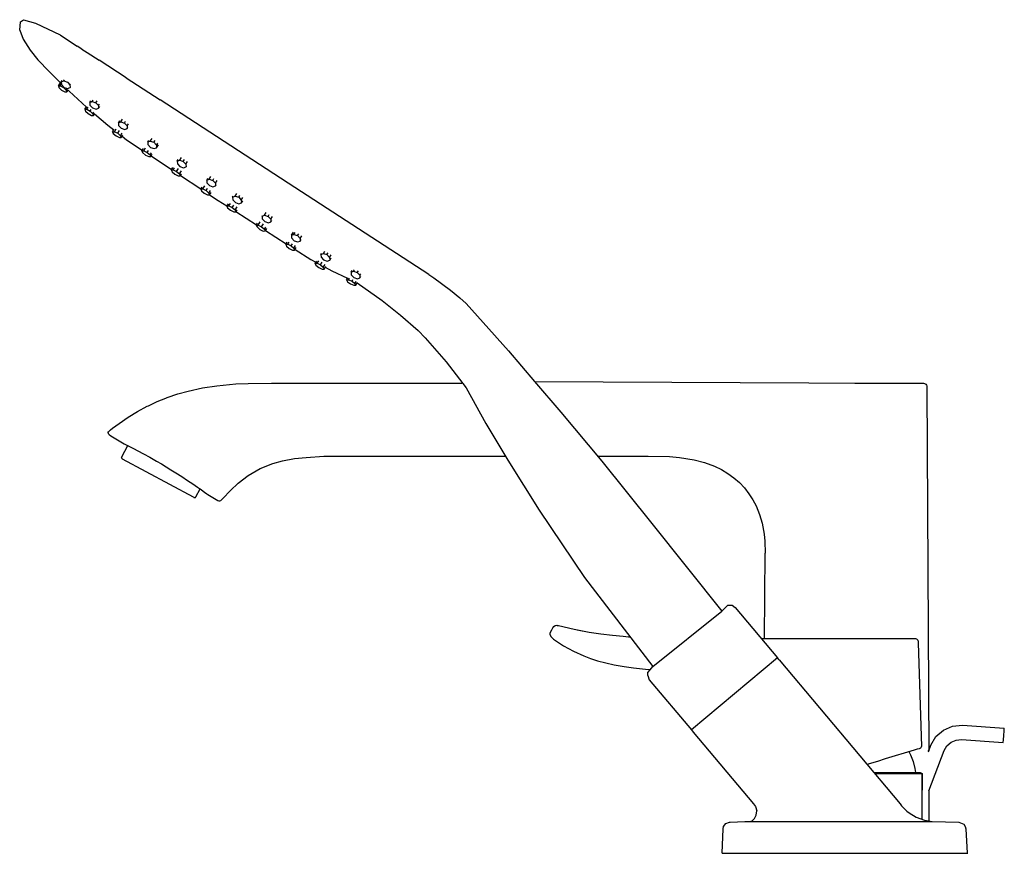
# Model space of a CAD drawing. Extents: x -18 to 262, y 0 to 238.
import ezdxf

# ---------------------------------------------------------------- set-up
doc = ezdxf.new("R2010")
doc.units = 0
doc.header["$MEASUREMENT"] = 0

msp = doc.modelspace()

# ---------------------------------------------------------------- linework, layer by layer
for p, q in [((-18.17, 234.59), (-17.94, 236.99)), ((-17.94, 236.99), (-17.1, 237.59)), ((-17.1, 237.59), (-13.66, 236.57)), ((-13.66, 236.57), (-6.68, 233.26)), ((-18.17, 234.59), (-17.16, 232.03)), ((-6.68, 233.26), (-6.56, 233.18)), ((-6.56, 233.18), (-1.77, 230.07)), ((-17.16, 232.03), (-15.22, 228.86)), ((-15.22, 228.86), (-12.98, 226.14)), ((-0.48, 229.23), (-1.77, 230.07)), ((-0.48, 229.23), (1.07, 228.22)), ((1.07, 228.22), (4.48, 226.01)), ((-12.98, 226.14), (-9.81, 222.8)), ((12.18, 221), (4.48, 226.01)), ((-9.81, 222.8), (-6.54, 219.59)), ((-7.15, 218.78), (-6.46, 219.71)), ((-7.15, 218.78), (-6.54, 219.59)), ((-6.6, 218.77), (-6.27, 219.2)), ((-6.6, 218.77), (-6.27, 219.2)), ((-6.31, 219.85), (-6.03, 220.29)), ((-6.31, 219.85), (-5.6, 220.12)), ((-6.31, 219.85), (-6.26, 219.1)), ((-6.26, 219.1), (-5.53, 218.3)), ((-5.6, 220.12), (-5.39, 220.44)), ((-5.6, 220.12), (-4.58, 219.77)), ((-4.58, 219.77), (-4.43, 219.99)), ((-4.58, 219.77), (-3.84, 218.98)), ((-3.84, 218.98), (-3.65, 219.26)), ((-3.84, 218.98), (-3.79, 218.22)), ((12.18, 221), (21.9, 214.7)), ((-7.15, 218.78), (-6.98, 218.25)), ((-7.15, 218.78), (-6.6, 218.77)), ((-6.98, 218.25), (-6.23, 217.51)), ((-6.6, 218.77), (-5.68, 218.25)), ((-6.23, 217.51), (-5.3, 216.99)), ((-5.68, 218.25), (-5.59, 218.37)), ((-5.68, 218.25), (-4.92, 217.51)), ((-5.53, 218.3), (-4.5, 217.95)), ((-5.3, 216.99), (-4.75, 216.98)), ((-4.92, 217.51), (-4.59, 217.95)), ((-4.92, 217.51), (-4.75, 216.98)), ((-4.75, 216.98), (-4.28, 217.61)), ((-4.5, 217.95), (-3.79, 218.22)), ((-4.39, 217.47), (-4.11, 217.19)), ((-4.11, 217.19), (0.88, 212.7)), ((-3.79, 218.22), (-3.68, 218.39)), ((1.8, 213.99), (2.1, 214.43)), ((1.8, 213.99), (2.52, 214.26)), ((1.8, 213.99), (1.85, 213.23)), ((2.52, 214.26), (2.76, 214.64)), ((2.52, 214.26), (3.54, 213.9)), ((3.54, 213.9), (3.87, 214.42)), ((3.54, 213.9), (4.28, 213.11)), ((4.28, 213.11), (4.53, 213.5)), ((60.27, 189.77), (21.9, 214.7)), ((0.42, 212.08), (1, 212.85)), ((0.42, 212.08), (0.88, 212.7)), ((0.42, 212.08), (0.59, 211.55)), ((0.42, 212.08), (0.97, 212.06)), ((0.59, 211.55), (1.34, 210.81)), ((0.97, 212.06), (1.38, 212.61)), ((0.97, 212.06), (1.89, 211.54)), ((1.34, 210.81), (2.26, 210.29)), ((1.85, 213.23), (2.59, 212.44)), ((1.89, 211.54), (2.2, 211.95)), ((1.89, 211.54), (2.65, 210.8)), ((2.59, 212.44), (3.61, 212.09)), ((2.65, 210.8), (2.98, 211.24)), ((2.65, 210.8), (2.82, 210.28)), ((2.82, 210.28), (3.26, 210.86)), ((3.16, 210.73), (6.94, 207.48)), ((3.16, 210.73), (6.94, 207.48)), ((3.61, 212.09), (4.32, 212.35)), ((4.28, 213.11), (4.32, 212.35)), ((4.32, 212.35), (4.64, 212.84)), ((2.26, 210.29), (2.82, 210.28)), ((9.96, 208.18), (10.38, 208.84)), ((9.96, 208.18), (10.67, 208.45)), ((9.96, 208.18), (10, 207.42)), ((10.67, 208.45), (11.15, 209.19)), ((10.67, 208.45), (11.69, 208.1)), ((11.69, 208.1), (12.03, 208.62)), ((11.69, 208.1), (12.03, 208.62)), ((11.69, 208.1), (12.43, 207.3)), ((12.43, 207.3), (12.82, 207.91)), ((6.94, 207.48), (8.62, 206.19)), ((6.94, 207.48), (8.62, 206.19)), ((8.27, 205.65), (8.75, 206.39)), ((8.27, 205.65), (8.82, 205.67)), ((8.27, 205.65), (8.47, 205.14)), ((8.47, 205.14), (9.28, 204.45)), ((8.82, 205.67), (9.32, 206.44)), ((8.82, 205.67), (9.77, 205.22)), ((9.77, 205.22), (10.3, 206.03)), ((9.77, 205.22), (10.58, 204.53)), ((10, 207.42), (10.74, 206.63)), ((10.58, 204.53), (11.03, 205.23)), ((10.74, 206.63), (11.76, 206.28)), ((11.76, 206.28), (12.47, 206.55)), ((12.43, 207.3), (12.47, 206.55)), ((12.47, 206.55), (12.68, 206.86)), ((9.28, 204.45), (10.23, 203.99)), ((10.23, 203.99), (10.78, 204.02)), ((10.58, 204.53), (10.78, 204.02)), ((10.78, 204.02), (11.22, 204.69)), ((11, 204.36), (12.28, 203.37)), ((12.28, 203.37), (16.78, 200.4)), ((18.34, 202.73), (18.63, 203.18)), ((18.34, 202.73), (19.05, 203)), ((18.34, 202.73), (18.39, 201.98)), ((19.05, 203), (19.54, 203.75)), ((19.05, 203), (20.08, 202.65)), ((20.08, 202.65), (20.42, 203.17)), ((20.08, 202.65), (20.82, 201.86)), ((20.82, 201.86), (21.16, 202.39)), ((16.65, 200.2), (17.09, 200.88)), ((16.65, 200.2), (16.78, 200.4)), ((16.65, 200.2), (17.21, 200.23)), ((16.65, 200.2), (16.86, 199.69)), ((16.86, 199.69), (17.66, 199)), ((17.21, 200.23), (17.72, 201.02)), ((17.21, 200.23), (18.16, 199.77)), ((18.16, 199.77), (18.54, 200.35)), ((18.16, 199.77), (18.97, 199.08)), ((18.39, 201.98), (19.13, 201.18)), ((18.97, 199.08), (19.36, 199.68)), ((19.13, 201.18), (20.15, 200.83)), ((19.17, 198.57), (19.61, 199.25)), ((20.15, 200.83), (20.86, 201.1)), ((20.82, 201.86), (20.86, 201.1)), ((20.86, 201.1), (21.41, 201.95)), ((17.66, 199), (18.62, 198.55)), ((18.62, 198.55), (19.17, 198.57)), ((18.97, 199.08), (19.17, 198.57)), ((19.28, 198.74), (25.12, 194.88)), ((26.73, 197.29), (27.01, 197.71)), ((26.73, 197.29), (27.44, 197.55)), ((26.73, 197.29), (26.78, 196.53)), ((26.78, 196.53), (27.51, 195.74)), ((27.44, 197.55), (27.93, 198.3)), ((27.44, 197.55), (28.46, 197.2)), ((28.46, 197.2), (28.81, 197.73)), ((28.46, 197.2), (29.2, 196.41)), ((29.2, 196.41), (29.69, 197.16)), ((25.04, 194.76), (25.48, 195.44)), ((25.04, 194.76), (25.12, 194.88)), ((25.04, 194.76), (25.59, 194.78)), ((25.04, 194.76), (25.24, 194.25)), ((25.24, 194.25), (26.05, 193.56)), ((25.59, 194.78), (25.95, 195.33)), ((25.59, 194.78), (26.55, 194.32)), ((26.55, 194.32), (27.11, 195.19)), ((26.55, 194.32), (27.35, 193.64)), ((27.35, 193.64), (27.93, 194.52)), ((27.35, 193.64), (27.56, 193.12)), ((27.51, 195.74), (28.54, 195.39)), ((27.56, 193.12), (27.93, 193.69)), ((28.54, 195.39), (29.25, 195.65)), ((29.2, 196.41), (29.25, 195.65)), ((29.25, 195.65), (29.32, 195.76)), ((26.05, 193.56), (27.01, 193.1)), ((27.01, 193.1), (27.56, 193.12)), ((27.62, 193.22), (33.46, 189.36)), ((27.62, 193.22), (33.46, 189.36)), ((35.12, 191.84), (35.47, 192.38)), ((35.12, 191.84), (35.83, 192.11)), ((35.12, 191.84), (35.16, 191.08)), ((35.16, 191.08), (35.9, 190.29)), ((35.83, 192.11), (36.31, 192.85)), ((35.83, 192.11), (36.85, 191.76)), ((36.85, 191.76), (37.19, 192.28)), ((36.85, 191.76), (37.59, 190.96)), ((37.59, 190.96), (38.07, 191.71)), ((37.59, 190.96), (37.63, 190.21)), ((33.43, 189.31), (33.79, 189.87)), ((33.43, 189.31), (33.46, 189.36)), ((33.43, 189.31), (33.98, 189.34)), ((33.43, 189.31), (33.63, 188.8)), ((33.63, 188.8), (34.44, 188.11)), ((33.98, 189.34), (34.58, 190.25)), ((33.98, 189.34), (34.93, 188.88)), ((34.44, 188.11), (35.39, 187.66)), ((34.93, 188.88), (35.39, 189.58)), ((34.93, 188.88), (35.74, 188.19)), ((35.74, 188.19), (36.21, 188.92)), ((35.74, 188.19), (35.94, 187.68)), ((35.9, 190.29), (36.92, 189.94)), ((35.94, 187.68), (36.38, 188.36)), ((36.92, 189.94), (37.63, 190.21)), ((37.63, 190.21), (37.78, 190.43)), ((43.22, 187.31), (43.7, 188.05)), ((98.44, 164.99), (60.27, 189.77)), ((35.39, 187.66), (35.94, 187.68)), ((35.96, 187.71), (38.42, 186.08)), ((38.42, 186.08), (40.91, 184.5)), ((38.42, 186.08), (40.91, 184.5)), ((41.44, 184.49), (41.91, 185.21)), ((42.51, 187.04), (43.22, 187.31)), ((42.51, 187.04), (42.65, 187.26)), ((42.51, 187.04), (42.56, 186.28)), ((42.56, 186.28), (43.29, 185.49)), ((43.22, 187.31), (44.24, 186.96)), ((43.29, 185.49), (44.32, 185.14)), ((44.24, 186.96), (44.59, 187.48)), ((44.24, 186.96), (44.98, 186.16)), ((44.32, 185.14), (45.03, 185.41)), ((44.98, 186.16), (45.47, 186.91)), ((44.98, 186.16), (45.03, 185.41)), ((45.03, 185.41), (45.38, 185.94)), ((40.89, 184.47), (41.33, 185.15)), ((40.89, 184.47), (41.44, 184.49)), ((40.89, 184.47), (41.09, 183.95)), ((41.09, 183.95), (41.9, 183.27)), ((41.44, 184.49), (42.39, 184.03)), ((41.9, 183.27), (42.85, 182.81)), ((42.39, 184.03), (42.85, 184.74)), ((42.39, 184.03), (43.2, 183.35)), ((42.85, 182.81), (43.4, 182.83)), ((43.2, 183.35), (43.8, 184.27)), ((43.2, 183.35), (43.4, 182.83)), ((43.4, 182.83), (43.77, 183.4)), ((43.44, 182.88), (49.34, 179.12)), ((43.44, 182.88), (49.34, 179.12)), ((51.61, 181.86), (52.09, 182.61)), ((49.83, 179.05), (50.4, 179.93)), ((50.9, 181.59), (51.61, 181.86)), ((50.9, 181.59), (50.97, 181.7)), ((50.9, 181.59), (50.94, 180.84)), ((50.94, 180.84), (51.68, 180.04)), ((51.61, 181.86), (52.63, 181.51)), ((51.68, 180.04), (52.7, 179.69)), ((52.63, 181.51), (52.97, 182.03)), ((52.63, 181.51), (53.37, 180.72)), ((52.7, 179.69), (53.41, 179.96)), ((53.37, 180.72), (53.85, 181.46)), ((53.37, 180.72), (53.41, 179.96)), ((53.41, 179.96), (53.69, 180.38)), ((49.27, 179.02), (49.64, 179.59)), ((49.27, 179.02), (49.34, 179.12)), ((49.27, 179.02), (49.83, 179.05)), ((49.27, 179.02), (49.48, 178.51)), ((49.48, 178.51), (50.28, 177.82)), ((49.83, 179.05), (50.78, 178.59)), ((50.28, 177.82), (51.24, 177.36)), ((50.78, 178.59), (51.34, 179.45)), ((50.78, 178.59), (51.59, 177.9)), ((51.24, 177.36), (51.79, 177.39)), ((51.59, 177.9), (51.94, 178.45)), ((51.59, 177.9), (51.79, 177.39)), ((51.79, 177.39), (52.23, 178.07)), ((51.87, 177.51), (57.77, 173.75)), ((59.28, 176.15), (59.83, 176.99)), ((59.99, 176.41), (60.34, 176.94)), ((57.66, 173.58), (58.1, 174.25)), ((58.21, 173.6), (58.6, 174.2)), ((59.28, 176.15), (59.99, 176.41)), ((59.28, 176.15), (59.33, 175.39)), ((59.33, 175.39), (60.07, 174.6)), ((59.99, 176.41), (61.02, 176.06)), ((60.07, 174.6), (61.09, 174.25)), ((61.02, 176.06), (61.36, 176.59)), ((61.02, 176.06), (61.76, 175.27)), ((61.09, 174.25), (61.8, 174.51)), ((61.76, 175.27), (62.24, 176.02)), ((61.76, 175.27), (61.8, 174.51)), ((61.8, 174.51), (62.09, 174.96)), ((57.66, 173.58), (57.77, 173.75)), ((57.66, 173.58), (58.21, 173.6)), ((57.66, 173.58), (57.86, 173.06)), ((57.86, 173.06), (58.67, 172.38)), ((58.21, 173.6), (59.17, 173.14)), ((58.67, 172.38), (59.62, 171.92)), ((59.17, 173.14), (59.54, 173.72)), ((59.17, 173.14), (59.54, 173.72)), ((59.17, 173.14), (59.97, 172.46)), ((59.62, 171.92), (60.18, 171.94)), ((59.97, 172.46), (60.48, 173.24)), ((59.97, 172.46), (60.18, 171.94)), ((60.18, 171.94), (60.62, 172.62)), ((60.3, 172.13), (64.85, 169.23)), ((68.38, 170.97), (68.78, 171.58)), ((64.85, 169.23), (66.27, 168.47)), ((66.05, 168.13), (66.49, 168.81)), ((66.05, 168.13), (66.27, 168.47)), ((66.6, 168.15), (67.05, 168.85)), ((67.56, 167.69), (68.08, 168.51)), ((67.67, 170.7), (67.87, 171.01)), ((67.67, 170.7), (68.38, 170.97)), ((67.67, 170.7), (67.72, 169.94)), ((67.72, 169.94), (68.45, 169.15)), ((68.38, 170.97), (69.4, 170.62)), ((68.45, 169.15), (69.48, 168.8)), ((69.4, 170.62), (69.75, 171.14)), ((69.4, 170.62), (70.14, 169.82)), ((69.48, 168.8), (70.19, 169.07)), ((70.14, 169.82), (70.63, 170.57)), ((70.14, 169.82), (70.19, 169.07)), ((70.19, 169.07), (70.61, 169.72)), ((66.05, 168.13), (66.6, 168.15)), ((66.05, 168.13), (66.25, 167.62)), ((66.25, 167.62), (67.06, 166.93)), ((66.6, 168.15), (67.56, 167.69)), ((67.06, 166.93), (68.01, 166.47)), ((67.56, 167.69), (68.36, 167.01)), ((68.01, 166.47), (68.56, 166.5)), ((68.36, 167.01), (68.86, 167.77)), ((68.36, 167.01), (68.56, 166.5)), ((68.56, 166.5), (69.05, 167.24)), ((68.91, 167.03), (70.78, 166.02)), ((70.78, 166.02), (75.28, 163.9)), ((76.29, 165.61), (76.61, 166.1)), ((76.29, 165.61), (77, 165.88)), ((76.29, 165.61), (76.34, 164.86)), ((77, 165.88), (77.25, 166.27)), ((77, 165.88), (78.02, 165.53)), ((78.02, 165.53), (78.36, 166.05)), ((75, 163.4), (75.37, 164.05)), ((75, 163.4), (75.28, 163.9)), ((75, 163.4), (75.55, 163.46)), ((75, 163.4), (75.24, 162.9)), ((75.24, 162.9), (76.09, 162.27)), ((75.55, 163.46), (75.82, 163.94)), ((75.55, 163.46), (76.54, 163.07)), ((76.34, 164.86), (77.07, 164.07)), ((76.54, 163.07), (76.78, 163.51)), ((76.54, 163.07), (77.39, 162.43)), ((77.07, 164.07), (78.1, 163.71)), ((77.39, 162.43), (77.72, 163.03)), ((77.63, 161.94), (78.1, 162.78)), ((78.02, 165.53), (78.76, 164.74)), ((78.1, 163.71), (78.81, 163.98)), ((78.76, 164.74), (79.01, 165.12)), ((78.76, 164.74), (78.81, 163.98)), ((78.81, 163.98), (79.1, 164.43)), ((98.44, 164.99), (99.86, 164.06)), ((99.86, 164.06), (104.65, 160.54)), ((76.09, 162.27), (77.08, 161.88)), ((77.08, 161.88), (77.63, 161.94)), ((77.39, 162.43), (77.63, 161.94)), ((77.63, 161.94), (77.98, 162.58)), ((77.98, 162.58), (85.16, 157.55)), ((104.65, 160.54), (107.31, 158.32)), ((85.16, 157.55), (90.39, 153.37)), ((107.31, 158.32), (109.04, 156.68)), ((109.04, 156.68), (113.91, 151.33)), ((90.39, 153.37), (95.37, 149.01)), ((95.37, 149.01), (97.42, 146.95)), ((113.91, 151.33), (121.12, 143.24)), ((97.42, 146.95), (103.41, 140.09)), ((121.12, 143.24), (128.58, 134.46)), ((103.41, 140.09), (109.05, 132.66)), ((29.87, 131.76), (33.94, 132.65)), ((33.94, 132.65), (38.02, 133.28)), ((38.02, 133.28), (43.41, 133.78)), ((43.41, 133.78), (46.93, 133.93)), ((46.93, 133.93), (53.6, 134)), ((53.6, 134), (80.97, 134)), ((80.97, 134), (107.83, 133.95)), ((109.05, 132.66), (114.68, 122.47)), ((128.58, 134.46), (136.05, 125.69)), ((128.61, 134.49), (226.23, 133.99)), ((219.88, 133.99), (222.43, 133.99)), ((219.88, 133.99), (222.43, 133.99)), ((222.43, 133.99), (224.45, 133.99)), ((222.43, 133.99), (224.44, 133.99)), ((224.44, 133.99), (226.38, 133.99)), ((224.44, 133.99), (226.38, 133.99)), ((226.38, 133.99), (228.23, 134)), ((226.38, 133.99), (228.28, 134)), ((228.23, 134), (230.08, 134)), ((228.23, 134), (229.98, 134)), ((228.23, 134), (230.08, 134)), ((229.98, 134), (231.45, 134)), ((229.98, 134), (231.46, 134)), ((231.45, 134), (234.12, 134)), ((231.45, 134), (232.8, 134)), ((232.8, 134), (234.04, 134)), ((232.8, 134), (234.12, 134)), ((234.04, 134), (235.15, 134)), ((234.04, 134), (236.15, 134)), ((235.15, 134), (236.12, 134)), ((236.12, 134), (236.94, 134)), ((236.94, 134), (237.91, 134)), ((237.91, 134), (238.49, 134)), ((238.49, 134), (238.69, 134)), ((238.69, 134), (239.39, 133.97)), ((239.39, 133.97), (239.68, 133.9)), ((239.68, 133.9), (240.03, 133.71)), ((240.03, 133.71), (240.26, 133.43)), ((240.26, 133.43), (240.35, 133.19)), ((240.35, 133.19), (240.4, 132.62)), ((240.4, 132.62), (240.89, 29.2)), ((20.98, 128.74), (23.52, 129.76)), ((23.52, 129.76), (23.89, 129.91)), ((23.89, 129.91), (26.86, 130.91)), ((26.86, 130.91), (29.87, 131.76)), ((15.38, 125.93), (18.14, 127.41)), ((18.14, 127.41), (18.5, 127.58)), ((18.5, 127.58), (20.98, 128.74)), ((10.14, 122.54), (12.71, 124.3)), ((12.71, 124.3), (15.38, 125.93)), ((136.05, 125.69), (147.7, 111.8)), ((7.67, 120.66), (8.29, 121.13)), ((8.29, 121.13), (10.14, 122.54)), ((114.68, 122.47), (120.91, 112.02)), ((7, 119.88), (7.09, 120.09)), ((7, 119.88), (7.03, 119.67)), ((7.03, 119.67), (7.12, 119.51)), ((7.09, 120.09), (7.22, 120.26)), ((7.12, 119.51), (7.29, 119.34)), ((7.22, 120.26), (7.61, 120.61)), ((7.29, 119.34), (7.8, 119)), ((7.61, 120.61), (7.67, 120.66)), ((7.8, 119), (11.63, 116.68)), ((10.9, 112.98), (12.63, 116.19)), ((11.63, 116.68), (11.8, 116.6)), ((11.8, 116.6), (12.32, 116.34)), ((12.32, 116.34), (12.63, 116.19)), ((12.32, 116.34), (13.17, 115.91)), ((13.17, 115.91), (14.22, 115.38)), ((14.22, 115.38), (15.49, 114.71)), ((10.85, 112.78), (10.9, 112.98)), ((10.85, 112.78), (10.91, 112.57)), ((10.91, 112.57), (11.06, 112.43)), ((11.06, 112.43), (31.25, 101.56)), ((15.49, 114.71), (17.11, 113.84)), ((17.11, 113.84), (18.91, 112.86)), ((18.91, 112.86), (20.84, 111.76)), ((56.69, 111.87), (60.14, 112.52)), ((60.14, 112.52), (63.47, 112.85)), ((63.47, 112.85), (68.54, 113.15)), ((68.54, 113.15), (77.05, 113.22)), ((77.05, 113.22), (81, 113.22)), ((81, 113.22), (120.08, 113.2)), ((146.51, 113.17), (160.94, 113.22)), ((160.94, 113.22), (167.01, 113.09)), ((167.01, 113.09), (169.91, 112.85)), ((169.91, 112.85), (174.08, 112.19)), ((20.84, 111.76), (22.2, 110.97)), ((22.2, 110.97), (23.57, 110.15)), ((23.57, 110.15), (24.95, 109.31)), ((46.99, 107.68), (50.41, 109.68)), ((50.41, 109.68), (53.99, 111.12)), ((53.99, 111.12), (56.69, 111.87)), ((120.91, 112.02), (129.92, 97.77)), ((147.7, 111.8), (161.95, 94)), ((174.08, 112.19), (177.04, 111.41)), ((177.04, 111.41), (179.84, 110.36)), ((179.84, 110.36), (181.8, 109.4)), ((24.95, 109.31), (26.29, 108.48)), ((26.29, 108.48), (28.03, 107.37)), ((28.03, 107.37), (29.66, 106.3)), ((44.12, 105.46), (46.99, 107.68)), ((181.8, 109.4), (183.65, 108.29)), ((183.65, 108.29), (185.37, 107.03)), ((185.37, 107.03), (186.94, 105.64)), ((29.66, 106.3), (31.13, 105.31)), ((31.13, 105.31), (32.5, 104.38)), ((32.03, 101.61), (33.24, 103.86)), ((32.5, 104.38), (33.63, 103.58)), ((33.24, 103.85), (33.63, 103.58)), ((41.93, 103.41), (44.12, 105.46)), ((186.94, 105.64), (188.37, 104.12)), ((188.37, 104.12), (189.64, 102.5)), ((31.25, 101.56), (31.42, 101.48)), ((31.42, 101.48), (31.48, 101.44)), ((31.48, 101.44), (31.69, 101.39)), ((31.69, 101.39), (31.89, 101.45)), ((31.89, 101.45), (32.03, 101.61)), ((33.63, 103.58), (34.5, 102.96)), ((34.5, 102.96), (35.2, 102.45)), ((35.2, 102.45), (35.44, 102.28)), ((35.44, 102.28), (37.87, 100.81)), ((39.38, 100.7), (39.75, 101.08)), ((39.75, 101.08), (41.93, 103.41)), ((189.64, 102.5), (190.75, 100.78)), ((37.87, 100.81), (38.34, 100.55)), ((38.34, 100.55), (38.57, 100.47)), ((38.57, 100.47), (38.89, 100.46)), ((38.89, 100.46), (39.19, 100.57)), ((39.19, 100.57), (39.38, 100.7)), ((190.75, 100.78), (191.7, 99)), ((191.7, 99), (192.7, 96.56)), ((129.92, 97.77), (142.77, 78.64)), ((192.7, 96.56), (193.43, 94.1)), ((161.95, 94), (181.94, 68.99)), ((193.43, 94.1), (194.01, 90.92)), ((194.01, 90.92), (194.19, 88.93)), ((194.19, 88.93), (194.26, 85.54)), ((194.1, 61.23), (194.26, 85.54)), ((142.77, 78.64), (162.26, 53.22)), ((181.94, 68.99), (183.61, 70.7)), ((183.61, 70.7), (184.88, 70.72)), ((184.88, 70.72), (185.74, 70.03)), ((162.26, 53.22), (181.94, 68.99)), ((185.74, 70.03), (197.79, 55.73)), ((133.8, 64.27), (134.06, 64.67)), ((134.06, 64.67), (134.42, 64.96)), ((134.42, 64.96), (134.88, 65)), ((134.88, 65), (135.03, 64.97)), ((135.03, 64.97), (135.35, 64.89)), ((135.35, 64.89), (139.83, 63.84)), ((133, 62.7), (133.09, 63.02)), ((133, 62.24), (133, 62.7)), ((133, 62.24), (133.17, 61.81)), ((133.09, 63.02), (133.45, 63.69)), ((133.17, 61.81), (133.37, 61.56)), ((133.45, 63.69), (133.8, 64.27)), ((139.83, 63.84), (144.13, 63.02)), ((139.83, 63.84), (141.22, 63.57)), ((141.22, 63.57), (144.13, 63.02)), ((144.13, 63.02), (147.5, 62.52)), ((147.5, 62.52), (150.75, 62.13)), ((150.75, 62.13), (153.85, 61.85)), ((153.85, 61.85), (155.32, 61.73)), ((133.37, 61.56), (133.95, 61.07)), ((133.95, 61.07), (135.37, 60.08)), ((135.37, 60.08), (136.8, 59.17)), ((136.8, 59.17), (139.69, 57.57)), ((155.32, 61.73), (155.74, 61.7)), ((193.16, 61.23), (236.6, 61.23)), ((236.2, 61.22), (236.42, 61.23)), ((236.42, 61.23), (236.55, 61.23)), ((236.6, 61.23), (237.16, 61.2)), ((237.16, 61.2), (237.38, 61.14)), ((237.38, 61.14), (237.65, 60.98)), ((237.65, 60.98), (237.82, 60.72)), ((237.82, 60.72), (237.89, 60.5)), ((237.89, 60.5), (237.93, 59.94)), ((237.93, 59.94), (238.8, 30.45)), ((139.69, 57.57), (142.61, 56.26)), ((142.61, 56.26), (144.55, 55.52)), ((144.55, 55.52), (146.49, 54.89)), ((146.49, 54.89), (148.91, 54.24)), ((148.91, 54.24), (151.29, 53.71)), ((151.29, 53.71), (154.09, 53.22)), ((197.79, 55.73), (173.28, 35.17)), ((198.3, 55.12), (197.79, 55.73)), ((198.3, 55.12), (232.75, 14.06)), ((154.09, 53.22), (156.8, 52.85)), ((156.8, 52.85), (160.22, 52.51)), ((160.22, 52.51), (161.58, 52.41)), ((160.82, 50.67), (160.87, 51.52)), ((160.82, 50.67), (161.22, 49.46)), ((160.87, 51.52), (161.49, 52.26)), ((161.49, 52.26), (162.26, 53.22)), ((161.22, 49.46), (173.28, 35.17)), ((247.71, 36.25), (250.53, 36.5)), ((250.53, 36.5), (262.44, 35.66)), ((173.28, 35.17), (173.79, 34.55)), ((173.79, 34.55), (190.98, 14.06)), ((242.97, 33.28), (245.11, 35.14)), ((245.11, 35.14), (247.71, 36.25)), ((262.3, 33.62), (262.39, 34.89)), ((262.39, 34.89), (262.44, 35.66)), ((241.51, 30.85), (242.97, 33.28)), ((246.1, 30.66), (247.28, 31.67)), ((247.28, 31.67), (248.7, 32.28)), ((248.7, 32.28), (250.25, 32.42)), ((250.25, 32.42), (262.16, 31.59)), ((262.16, 31.59), (262.21, 32.36)), ((262.21, 32.36), (262.3, 33.62)), ((228.61, 26.98), (236.85, 29.48)), ((235.23, 28.99), (235.68, 28.08)), ((235.68, 28.08), (236.42, 26.14)), ((236.85, 29.48), (237.72, 29.74)), ((237.72, 29.74), (238.25, 29.9)), ((238.25, 29.9), (238.45, 29.96)), ((238.45, 29.96), (238.63, 30.07)), ((238.45, 29.96), (238.63, 30.07)), ((238.63, 30.07), (238.71, 30.15)), ((238.71, 30.15), (238.76, 30.24)), ((238.76, 30.24), (238.8, 30.45)), ((240.79, 28.95), (241.51, 30.85)), ((240.79, 28.95), (240.83, 29.04)), ((240.87, 29.16), (241.51, 30.85)), ((240.94, 17.82), (245.31, 29.33)), ((245.31, 29.33), (246.1, 30.66)), ((223.35, 25.37), (226.36, 26.3)), ((226.36, 26.3), (228.61, 26.98)), ((228.61, 26.98), (229.53, 27.26)), ((236.42, 26.14), (236.95, 24.13)), ((225.25, 23), (232.15, 23)), ((225.5, 22.7), (232.59, 22.7)), ((232.15, 23), (235.57, 23)), ((232.59, 22.7), (236.1, 22.7)), ((235.57, 23), (237.68, 23)), ((236.1, 22.7), (238.21, 22.7)), ((236.95, 24.13), (237.12, 23)), ((237.68, 23), (238.47, 23)), ((238.21, 22.7), (239, 22.7)), ((238.47, 23), (239, 22.7)), ((239, 22.7), (239, 18)), ((239, 9.7), (239, 22.7)), ((240.94, 17.82), (240.95, 9.22)), ((190.98, 14.06), (191.5, 13.38)), ((232.75, 14.06), (233.17, 13.52)), ((191.5, 13.38), (191.89, 12.11)), ((191.75, 10.83), (191.89, 12.11)), ((233.17, 13.52), (234.68, 12.05)), ((234.68, 12.05), (235.31, 11.58)), ((235.31, 11.58), (237.34, 10.34)), ((235.31, 11.58), (237.34, 10.34)), ((182.41, 7.65), (183.09, 8.51)), ((183.09, 8.51), (184.16, 8.84)), ((184.16, 8.84), (184.29, 8.84)), ((184.16, 8.84), (184.29, 8.84)), ((184.29, 8.84), (188.45, 9.06)), ((188.45, 9.06), (188.59, 9.06)), ((188.59, 9.06), (189.02, 9.06)), ((188.6, 9.06), (188.75, 9.06)), ((188.6, 9.06), (188.87, 9.06)), ((188.75, 9.06), (189.31, 9.06)), ((188.87, 9.06), (189.02, 9.06)), ((189.02, 9.06), (189.72, 9.06)), ((189.31, 9.06), (189.89, 9.06)), ((189.89, 9.06), (190.63, 9.24)), ((189.89, 9.06), (241.89, 9.06)), ((190.63, 9.24), (191.28, 9.93)), ((191.28, 9.93), (191.75, 10.83)), ((237.34, 10.34), (239.67, 9.44)), ((239.67, 9.44), (241.89, 9.06)), ((241.89, 9.06), (249.47, 8.92)), ((249.47, 8.92), (250.9, 8.26)), ((182, 0), (182.28, 6.95)), ((182.28, 6.95), (182.41, 7.65)), ((250.9, 8.26), (251.31, 7.66)), ((251.31, 7.66), (251.52, 6.95)), ((251.52, 6.95), (251.86, 0.06)), ((182, 0), (183.3, 0)), ((182, 0), (183.24, 0)), ((183.24, 0), (186.74, 0)), ((183.3, 0), (186.7, 0)), ((186.7, 0), (192, 0)), ((186.7, 0), (192.3, 0)), ((186.74, 0), (186.84, 0)), ((186.84, 0), (187.89, 0)), ((187.89, 0), (190.87, 0)), ((190.87, 0), (192, 0)), ((192, 0), (192.9, 0)), ((192.3, 0), (199.6, 0)), ((192.9, 0), (195.3, 0)), ((195.3, 0), (199.3, 0)), ((199.3, 0), (204.6, 0)), ((199.6, 0), (208, 0)), ((204.6, 0), (210.6, 0)), ((208, 0), (217, 0)), ((210.6, 0), (217, 0)), ((217, 0), (238.7, 0)), ((238.7, 0), (241.1, 0)), ((241.1, 0), (242, 0)), ((241.7, 0), (247.3, 0)), ((242, 0), (247.3, 0)), ((242, 0), (243.13, 0)), ((243.13, 0), (246.11, 0)), ((246.11, 0), (247.16, 0)), ((247.16, 0), (247.26, 0)), ((247.26, 0), (250.76, 0)), ((247.3, 0), (250.7, 0)), ((250.7, 0), (252, 0)), ((250.76, 0), (252, 0))]:
    msp.add_line(p, q)

doc.saveas('drawing.dxf')
